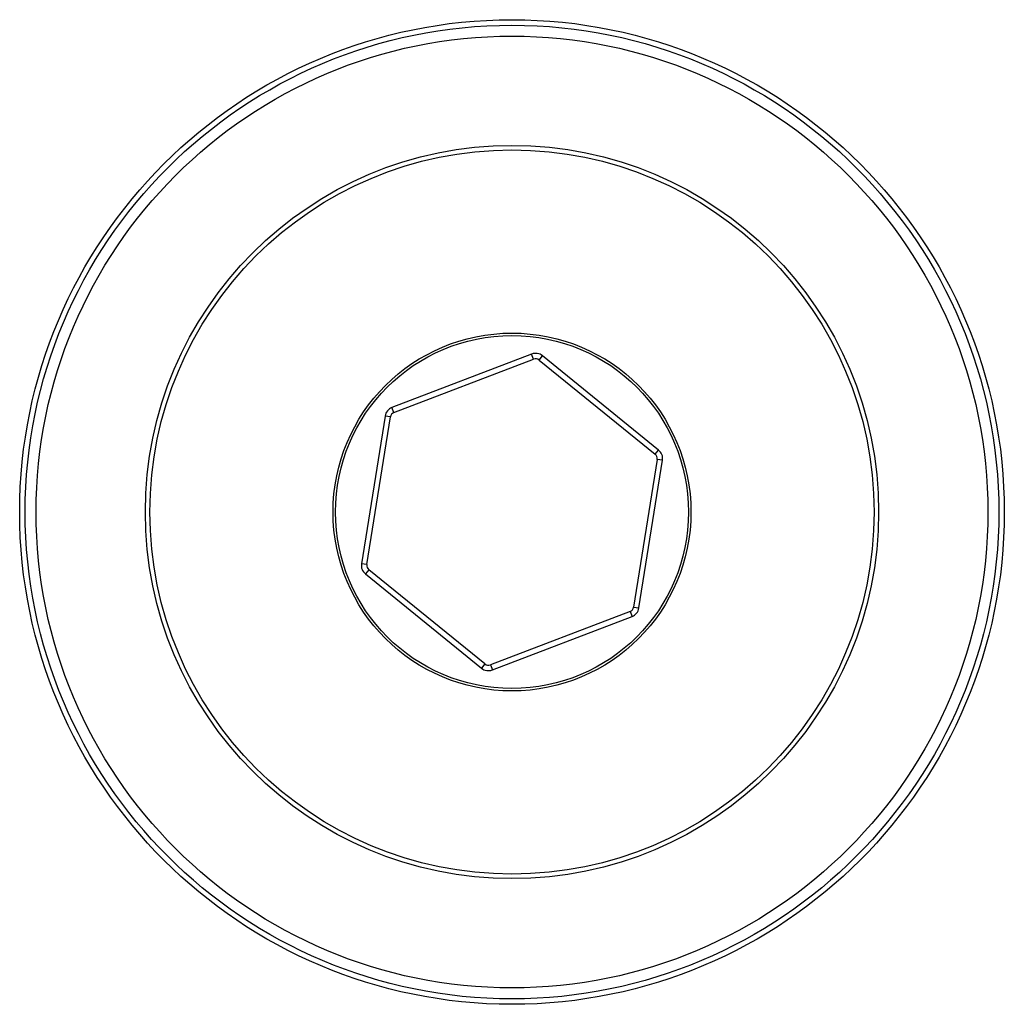
# Model space of a CAD drawing. Units: millimetres. Extents: x -4820 to 3618, y -2869 to 2256.
# Drawn here: x 1892 to 1910, y 80 to 98 of the extents above; entities that cross this region are included whole.
import ezdxf

# ---------------------------------------------------------------- set-up
doc = ezdxf.new("R2010")
doc.units = ezdxf.units.MM
doc.header["$LTSCALE"] = 100
doc.layers.add('SW_Toestellen', color=2, linetype='Continuous')

msp = doc.modelspace()

# ---------------------------------------------------------------- linework, layer by layer
at = {"layer": 'SW_Toestellen'}
for p, q in [((1901.214, 92.171), (1898.66, 91.193)), ((1901.25, 92.077), (1901.214, 92.171)), ((1898.696, 91.1), (1901.25, 92.077)), ((1901.349, 92.061), (1901.412, 92.139)), ((1901.349, 92.061), (1903.472, 90.338)), ((1903.535, 90.416), (1901.412, 92.139)), ((1898.696, 91.1), (1898.66, 91.193)), ((1898.534, 91.038), (1898.104, 88.337)), ((1898.202, 88.322), (1898.633, 91.022)), ((1898.633, 91.022), (1898.534, 91.038)), ((1903.472, 90.338), (1903.535, 90.416)), ((1903.508, 90.245), (1903.077, 87.544)), ((1903.176, 87.529), (1903.606, 90.229)), ((1903.606, 90.229), (1903.508, 90.245)), ((1898.202, 88.322), (1898.104, 88.337)), ((1898.238, 88.228), (1898.175, 88.151)), ((1900.361, 86.505), (1898.238, 88.228)), ((1898.175, 88.151), (1900.298, 86.428)), ((1903.077, 87.544), (1903.176, 87.529)), ((1903.014, 87.467), (1900.46, 86.489)), ((1900.496, 86.396), (1903.05, 87.373)), ((1903.014, 87.467), (1903.05, 87.373)), ((1900.361, 86.505), (1900.298, 86.428)), ((1900.46, 86.489), (1900.496, 86.396))]:
    msp.add_line(p, q, dxfattribs=at)
for radius in [9, 8.9, 8.7, 6.702, 6.62, 3.271, 3.227]:
    msp.add_circle((1900.855, 89.283), radius, dxfattribs=at)
for centre, radius, start, end in [((1901.286, 91.984), 0.2, 50.9407, 110.9407), ((1901.286, 91.984), 0.1, 50.9407, 110.9407), ((1898.732, 91.006), 0.2, 110.9407, 170.9407), ((1898.732, 91.006), 0.1, 110.9407, 170.9407), ((1903.409, 90.261), 0.2, 350.9407, 50.9407), ((1903.409, 90.261), 0.1, 350.9407, 50.9407), ((1898.301, 88.306), 0.2, 170.9407, 230.9407), ((1898.301, 88.306), 0.1, 170.9407, 230.9407), ((1902.978, 87.56), 0.1, 290.9407, 350.9407), ((1902.978, 87.56), 0.2, 290.9407, 350.9407), ((1900.424, 86.583), 0.2, 230.9407, 290.9407), ((1900.424, 86.583), 0.1, 230.9407, 290.9407)]:
    msp.add_arc(centre, radius, start, end, dxfattribs=at)

doc.saveas('drawing.dxf')
